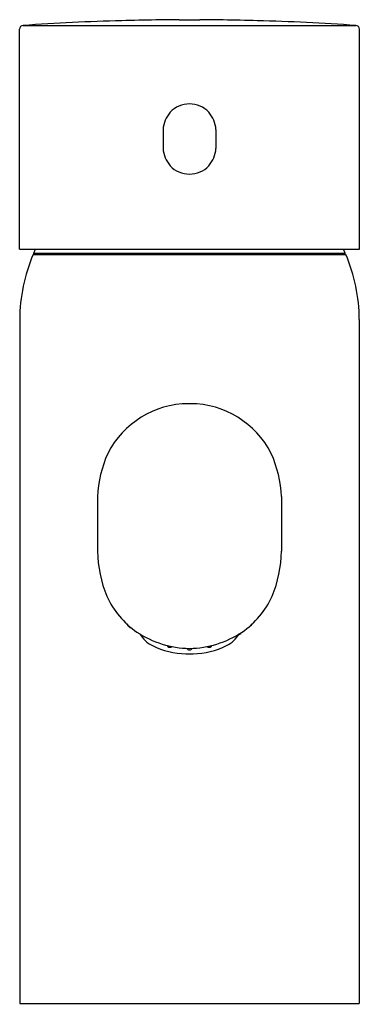
# Model space of a CAD drawing. Extents: x 2982.3 to 2984.11, y 88.2 to 93.44.
import ezdxf

# ---------------------------------------------------------------- set-up
doc = ezdxf.new("R2010")
doc.units = 0
doc.header["$LTSCALE"] = 0.64311
doc.layers.get('0').update_dxf_attribs({"color": 255, "linetype": 'CONTINUOUS'})
doc.layers.get('DEFPOINTS').update_dxf_attribs({"linetype": 'CONTINUOUS'})
doc.styles.get("Standard").update_dxf_attribs({"font": 'txt', "width": 0.8})

msp = doc.modelspace()

# ---------------------------------------------------------------- linework, layer by layer
for p, q in [((2982.3161, 93.4102), (2984.0906, 93.4102)), ((2983.1476, 93.4411), (2983.2591, 93.4411)), ((2982.2978, 92.2201), (2982.2978, 93.3906)), ((2984.1089, 92.2201), (2984.1089, 93.3906)), ((2983.2038, 92.9929), (2983.2029, 92.9929)), ((2983.0624, 92.8565), (2983.0624, 92.7553)), ((2983.3443, 92.8565), (2983.3443, 92.7553)), ((2983.2031, 92.6189), (2983.2036, 92.6189)), ((2982.2978, 92.2201), (2984.1089, 92.2201)), ((2982.3729, 92.1985), (2982.3824, 92.2201)), ((2984.0338, 92.1985), (2984.0243, 92.2201)), ((2982.37, 92.1919), (2984.0367, 92.1919)), ((2982.3726, 92.1919), (2982.3729, 92.1985)), ((2982.3729, 92.1985), (2984.0338, 92.1985)), ((2984.0341, 92.1919), (2984.0338, 92.1985)), ((2982.2983, 91.8446), (2982.2983, 88.2043)), ((2984.1084, 91.8446), (2984.1084, 88.2043)), ((2983.2092, 91.3969), (2983.1975, 91.3969)), ((2982.7129, 90.9022), (2982.7129, 90.6109)), ((2983.6938, 90.9022), (2983.6938, 90.6109)), ((2983.5286, 90.216), (2983.5296, 90.2154)), ((2983.5307, 90.2155), (2983.5381, 90.2245)), ((2983.4635, 90.1646), (2983.4755, 90.1712)), ((2983.1846, 90.0655), (2983.222, 90.0655)), ((2982.2983, 88.2043), (2984.1084, 88.2043))]:
    msp.add_line(p, q)
for centre, radius, start, end in [((2982.3175, 93.3906), 0.0197, 94.0983, 179.9597), ((2983.1767, 81.1064), 12.3339, 91.55576, 94.0009), ((2983.1684, 82.5708), 10.8699, 90.76114, 91.72193), ((2984.4048, -22.5372), 115.9851, 90.621094, 90.682119), ((2982.0018, -22.5372), 115.9851, 89.317881, 89.378906), ((2983.2382, 82.5708), 10.8699, 88.27807, 89.23886), ((2983.23, 81.1064), 12.3339, 85.9991, 88.44424), ((2984.0892, 93.3906), 0.0197, 0.0403, 85.9017), ((2983.2031, 92.8519), 0.141, 90.094, 136.7135), ((2983.2036, 92.8519), 0.141, 43.2865, 89.906), ((2983.2172, 92.8464), 0.1552, 138.7898, 176.2573), ((2983.1895, 92.8464), 0.1552, 3.7427, 41.2102), ((2983.2172, 92.7655), 0.1552, 183.7427, 221.2102), ((2983.1895, 92.7655), 0.1552, 318.7898, 356.2573), ((2983.2032, 92.7602), 0.1413, 223.3373, 269.9565), ((2983.2035, 92.7602), 0.1413, 270.0435, 316.6627), ((2983.1921, 91.8411), 0.8938, 156.8884, 179.775), ((2983.2146, 91.8411), 0.8938, 0.225, 23.1116), ((2983.2004, 90.9117), 0.4852, 90.3457, 153.0407), ((2983.2063, 90.9117), 0.4852, 26.9593, 89.6543), ((2983.339, 90.8732), 0.6269, 155.6477, 177.347), ((2983.0676, 90.8732), 0.6269, 2.653, 24.3523), ((2983.4063, 90.6288), 0.6937, 181.4792, 201.7428), ((2983.0004, 90.6288), 0.6937, 338.2572, 358.5208), ((2983.1886, 90.5684), 0.4697, 204.7358, 235.6129), ((2983.2181, 90.5684), 0.4697, 304.3871, 335.2642), ((2983.0019, 90.3253), 0.167, 217.2586, 225.9171), ((2983.53, 90.2167), 0.00134, 252.9928, 299.816), ((2982.8863, 90.2059), 0.000795, 224.3206, 289.9022), ((2985.0949, 83.4305), 7.1255, 108.02868, 108.05443), ((2983.2114, 90.6155), 0.5215, 236.464, 269.1108), ((2983.0727, 90.2463), 0.1532, 209.734, 243.909), ((2983.1953, 90.6155), 0.5215, 270.8892, 303.536), ((2983.3339, 90.2463), 0.1532, 296.091, 330.266), ((2983.4708, 90.1785), 0.00869, 303.073, 358.2958), ((2983.194, 90.4977), 0.4323, 244.1301, 268.7606), ((2983.0892, 90.1062), 0.00337, 124.5754, 228.3527), ((2983.2127, 90.4977), 0.4323, 271.2394, 295.8699), ((2983.3175, 90.1062), 0.00337, 311.6473, 55.4246), ((2983.0967, 90.1152), 0.0151, 229.9824, 269.4074), ((2983.0984, 90.1229), 0.0228, 265.2994, 288.9441), ((2983.1026, 90.1111), 0.0103, 287.9548, 315.9177), ((2983.194, 90.0924), 0.00317, 141.384, 202.4957), ((2983.1992, 90.0964), 0.00961, 212.776, 260.5576), ((2983.2033, 90.11), 0.0238, 256.1381, 270.1327), ((2983.2034, 90.11), 0.0238, 269.8673, 283.8619), ((2983.2075, 90.0964), 0.00961, 279.4424, 327.224), ((2983.2127, 90.0924), 0.00317, 337.5043, 38.616), ((2983.304, 90.1111), 0.0103, 224.0823, 252.0452), ((2983.3083, 90.1229), 0.0228, 251.0559, 274.7006), ((2983.31, 90.1152), 0.0151, 270.5926, 310.0176)]:
    msp.add_arc(centre, radius, start, end)

# ---------------------------------------------------------------- texts
at = {"layer": 'DEFPOINTS'}
for tag, p, s in [('TRADENAME', (2983.2036, 88.2011), 'CUFF'), ('MODELNUMBER', (2983.2036, 88.2028), 'K-98297D'), ('PRODUCT', (2983.2036, 88.1994), 'BATHROOM SINK FAUCET')]:
    msp.add_attdef(tag, p, s, height=0.001, dxfattribs=at)

doc.saveas('drawing.dxf')
